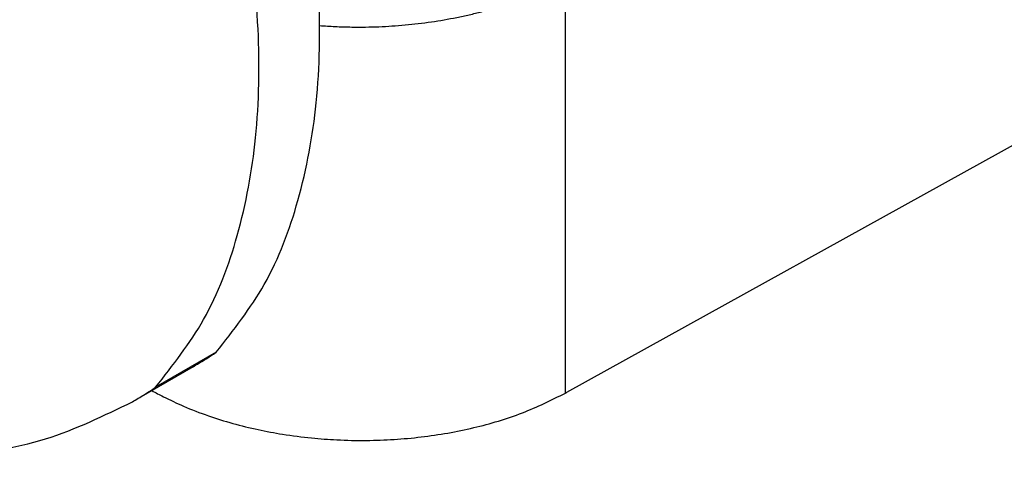
# Model space of a CAD drawing. Units: millimetres. Extents: x -210 to 0, y 0 to 297.
# Drawn here: x -156 to -147, y 38 to 42 of the extents above; entities that cross this region are included whole.
import ezdxf

# ---------------------------------------------------------------- set-up
doc = ezdxf.new("R2010")
doc.units = ezdxf.units.MM

msp = doc.modelspace()

# ---------------------------------------------------------------- linework, layer by layer
at = {"color": 2, "linetype": 'Continuous'}
for p, q in [((-150.6977, 38.9452), (-150.6977, 42.8045)), ((-146.4359, 41.308), (-150.6903, 38.9493)), ((-153.9532, 39.327), (-154.5189, 38.9996)), ((-154.1703, 39.1908), (-154.736, 38.8634))]:
    msp.add_line(p, q, dxfattribs=at)
for points, knots in [([(-153.9532, 39.327), (-153.7931, 39.5309), (-153.4589, 39.9569), (-153.16, 40.7624), (-152.9927, 41.6777), (-152.9765, 42.6952), (-153.1052, 43.7837), (-153.3765, 44.9161), (-153.7825, 46.0618), (-154.3127, 47.19), (-154.9519, 48.2709), (-155.6853, 49.2724), (-156.4844, 50.1783), (-157.0844, 50.6912), (-157.3773, 50.9415)], [0, 0, 0, 0, 0.773713, 1.616079, 2.542857, 3.557888, 4.655589, 5.823393, 7.043793, 8.295998, 9.557381, 10.804804, 12.015909, 13.170464, 13.170464, 13.170464, 13.170464]), ([(-154.5189, 38.9996), (-154.3588, 39.2035), (-154.0245, 39.6294), (-153.7257, 40.435), (-153.5584, 41.3503), (-153.5422, 42.3678), (-153.6709, 43.4563), (-153.9422, 44.5887), (-154.3482, 45.7344), (-154.8784, 46.8626), (-155.5176, 47.9435), (-156.251, 48.945), (-157.05, 49.8509), (-157.6501, 50.3638), (-157.9429, 50.6141)], [0, 0, 0, 0, 0.773713, 1.616079, 2.542857, 3.557888, 4.655589, 5.823393, 7.043793, 8.295998, 9.557381, 10.804804, 12.015909, 13.170464, 13.170464, 13.170464, 13.170464]), ([(-152.9903, 42.3724), (-152.9422, 42.3691), (-152.8419, 42.3623), (-152.6578, 42.3571), (-152.44, 42.3598), (-152.1927, 42.3759), (-151.9502, 42.4046), (-151.7511, 42.4391), (-151.5954, 42.4728), (-151.4812, 42.5009), (-151.3688, 42.5321), (-151.2574, 42.5666), (-151.15, 42.6035), (-151.0423, 42.6444), (-150.9431, 42.6855), (-150.8777, 42.7155), (-150.8491, 42.7286)], [0, 0, 0, 0, 0.144783, 0.301305, 0.552444, 0.79808, 1.044346, 1.28473, 1.4038, 1.522446, 1.637282, 1.753886, 1.872099, 1.977851, 2.0997, 2.193924, 2.193924, 2.193924, 2.193924]), ([(-154.1703, 39.1908), (-154.1335, 39.2125), (-154.0599, 39.256), (-153.9888, 39.3033), (-153.9532, 39.327)], [0, 0, 0, 0, 0.1281174, 0.2563435, 0.2563435, 0.2563435, 0.2563435]), ([(-154.736, 38.8634), (-154.6992, 38.8851), (-154.6256, 38.9285), (-154.5545, 38.9759), (-154.5189, 38.9996)], [0, 0, 0, 0, 0.1281174, 0.2563435, 0.2563435, 0.2563435, 0.2563435]), ([(-154.5546, 38.9683), (-154.5368, 38.9586), (-154.501, 38.9389), (-154.4647, 38.9202), (-154.4464, 38.9107)], [0, 0, 0, 0, 0.0608574, 0.1225819, 0.1225819, 0.1225819, 0.1225819]), ([(-154.4464, 38.9107), (-154.3848, 38.8809), (-154.2483, 38.8147), (-154.032, 38.7324), (-153.7987, 38.6596), (-153.5677, 38.603), (-153.3223, 38.557), (-153.0778, 38.5254), (-152.8164, 38.506), (-152.5601, 38.5008), (-152.2974, 38.5103), (-152.0442, 38.5334), (-151.796, 38.5698), (-151.4789, 38.6359), (-151.1046, 38.7442), (-150.8302, 38.8797), (-150.6977, 38.9452)], [0, 0, 0, 0, 0.20508, 0.454936, 0.693412, 0.938061, 1.167977, 1.442089, 1.677126, 1.954102, 2.210687, 2.465319, 2.716395, 2.962928, 3.436976, 3.879691, 3.879691, 3.879691, 3.879691]), ([(-150.6977, 38.9452), (-150.697, 38.9455), (-150.6958, 38.9462), (-150.694, 38.9472), (-150.6921, 38.9483), (-150.6909, 38.9489), (-150.6903, 38.9493)], [0, 0, 0, 0, 0.002115369, 0.004230913, 0.006346621, 0.008462504, 0.008462504, 0.008462504, 0.008462504]), ([(-158.4467, 38.6407), (-158.1065, 38.5488), (-157.4518, 38.3721), (-156.4655, 38.334), (-155.5414, 38.4715), (-155.0011, 38.7344), (-154.736, 38.8634)], [0, 0, 0, 0, 1.053915, 2.028283, 2.941638, 3.821564, 3.821564, 3.821564, 3.821564])]:
    msp.add_open_spline(points, degree=3, knots=knots, dxfattribs=at)

doc.saveas('drawing.dxf')
